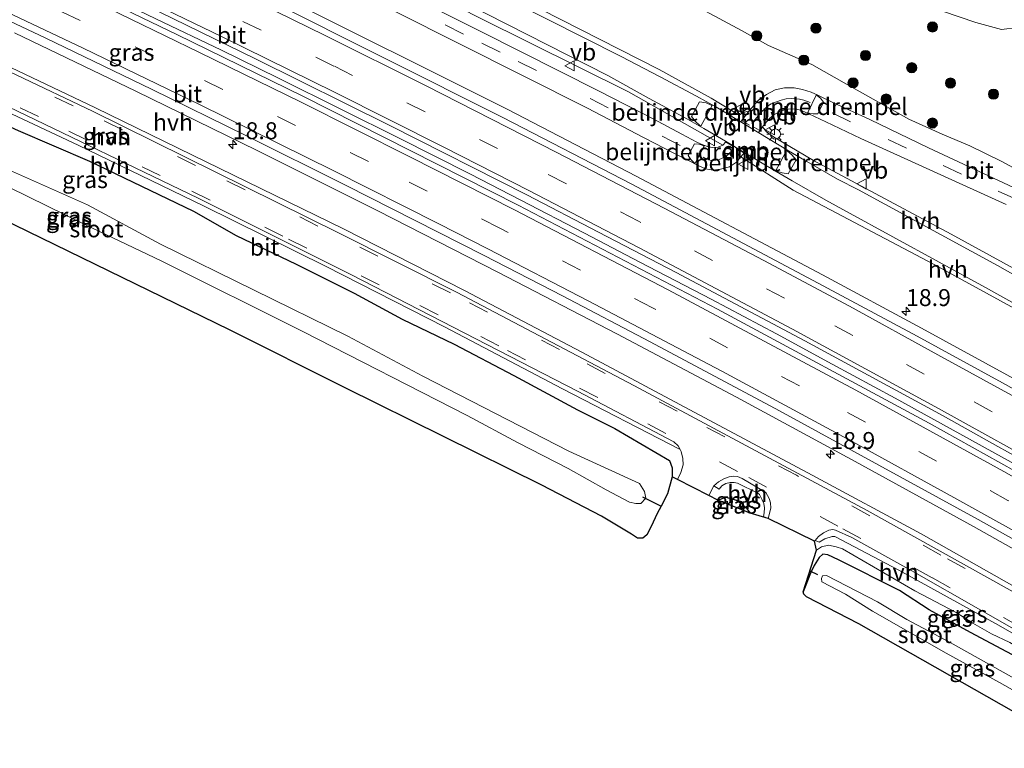
# Model space of a CAD drawing. Units: metres. Extents: x 40000 to 50010, y 368748 to 375000.
# Drawn here: x 42122 to 42268, y 369792 to 369900 of the extents above; entities that cross this region are included whole.
import ezdxf
from ezdxf.enums import TextEntityAlignment as Align

# ---------------------------------------------------------------- set-up
doc = ezdxf.new("R2010")
doc.units = ezdxf.units.M
doc.linetypes.add('VW-3-9_STREEP', pattern=[12, 3, -9])
doc.layers.get('0').update_dxf_attribs({"lineweight": 25})
for name, color, linetype, lineweight in [('B-ME-AM-KILOMETR-S-B1', 7, 'Continuous', 18), ('B-ME-BV-GELEIDECONSTRUCTIE-GELEIDERAIL-L-B1', 213, 'BV-GELEIDERAIL', 18), ('B-ME-GR-BOOM-S-B1', 93, 'Continuous', 18), ('B-ME-GR-STRUIKEN-GV-B6', 93, 'Continuous', 18), ('B-ME-GW-KRUINLIJN-L-B1', 93, 'Continuous', 18), ('B-ME-IE-GRASLAND-GV-B6', 93, 'Continuous', 18), ('B-ME-IE-MEUBILAIR_WEGMEUBILAIR-LICHTMAST-S-B1', 8, 'Continuous', 18), ('B-ME-OG-WATER-GV-B6', 153, 'Continuous', 18), ('B-ME-VH-DREMPEL-GV-B6', 8, 'Continuous', 18), ('B-ME-VH-VERH_SOORT-BITUMEN-GV-B6', 8, 'IE-TERREINAFSCHEIDING-NATUURLIJK-HOUTWAL', 18), ('B-ME-VH-VERH_SOORT-HALF_VERHARDING-GV-B6', 8, 'IE-TERREINAFSCHEIDING-NATUURLIJK-HOUTWAL', 18), ('B-ME-VW-MARKERING-39STREEP-015-L-B1', 255, 'VW-3-9_STREEP', 18), ('B-ME-VW-MARKERING-DRIEHOEK-L-B1', 7, 'VW-HAAIETAND70-R-B', 18), ('B-ME-VW-MARKERING-STREEP-015-L-B1', 7, 'Continuous', 18), ('B-ME-VW-MEUBILAIR_WEGMEUBILAIR-VERKEERSBORD-S-B1', 8, 'Continuous', 18)]:
    doc.layers.add(name, color=color, linetype=linetype, lineweight=lineweight)
for name, color, linetype in [('B-ME-GW-INSTEEKWATERGANG-L-B1', 10, 'Continuous'), ('B-ME-KG-KADASTRAAL-OPNAMEDTMGRENS-L-B1', 10, 'Continuous'), ('B-ME-KW-DUIKER-L-B1', 10, 'Continuous')]:
    doc.layers.add(name, color=color, linetype=linetype)
doc.styles.add('NLCS-ISO', font='NLCS-ISO.TTF')
doc.linetypes.add('BV-GELEIDERAIL', pattern='A,10,-3,[108,NLCS.SHX,S=1,R=0,X=0,Y=0],-3', length=16)
doc.linetypes.add('IE-TERREINAFSCHEIDING-NATUURLIJK-HOUTWAL', pattern='A,7,-1.5,[67,NLCS.SHX,S=0.75,R=45,X=0,Y=0],-1.5,7,-1.5,[70,NLCS.SHX,S=0.75,R=0,X=0,Y=0],-1.5', length=20)
doc.linetypes.add('VW-HAAIETAND70-R-B', pattern='A,0,-0.5,[153,NLCS.SHX,S=1,R=180,X=-0.375,Y=0],-0.5', length=1)

# ---------------------------------------------------------------- blocks, each defined once
blk = doc.blocks.new('hecto')
for p, q in [((0, 0.625), (-0.625, 0)), ((0, -0.625), (0, 0.625)), ((-0.625, 0), (0.625, 0)), ((0.625, 0), (0, -0.625))]:
    blk.add_line(p, q)
blk = doc.blocks.new('boom')
h = blk.add_hatch(color=256)
edge = h.paths.add_edge_path()
edge.add_arc((0, 0), 0.75, 0, 360)
blk.add_circle((0, 0), 0.75)
blk = doc.blocks.new('lantaarnpaal')
for p, q in [((-0.75, 0), (-1.25, 0)), ((-0.88, 0.88), (-0.53, 0.53)), ((0, 0.75), (0, 1.25)), ((0.53, 0.53), (0.88, 0.88)), ((0.75, 0), (1.25, 0)), ((-0.53, -0.53), (-0.88, -0.88)), ((0, -0.75), (0, -1.25)), ((0.53, -0.53), (0.88, -0.88))]:
    blk.add_line(p, q)
blk.add_circle((0, 0), 0.75)
blk = doc.blocks.new('verkeersbord')
for p, q in [((0, 0.75), (-0.75, -0.625)), ((0.75, -0.625), (0, 0.75)), ((-0.75, -0.625), (0.75, -0.625))]:
    blk.add_line(p, q)

msp = doc.modelspace()

# ---------------------------------------------------------------- linework, layer by layer
at = {"layer": 'B-ME-BV-GELEIDECONSTRUCTIE-GELEIDERAIL-L-B1'}
msp.add_polyline3d([(42297.2558, 369818.6709, 3.1458), (42290.18, 369822.73, 3.147), (42279.7, 369828.61, 3.152), (42269.32, 369834.47, 3.148), (42259.89, 369839.67, 3.143), (42251.74, 369844.16, 3.144), (42242.44, 369849.19, 3.149), (42234.22, 369853.65, 3.137), (42224.57, 369858.78, 3.135), (42214.06, 369864.23, 3.129), (42205.87, 369868.51, 3.119), (42196.39, 369873.43, 3.139), (42189.05, 369877.23, 3.163), (42178.39, 369882.59, 3.167), (42170.06, 369886.73, 3.162), (42160.58, 369891.46, 3.179), (42152.24, 369895.52, 3.159), (42142.58, 369900.18, 3.142), (42131.75, 369905.4, 3.168), (42120.89, 369910.56, 3.168)], dxfattribs=at)
at = {"layer": 'B-ME-GR-STRUIKEN-GV-B6'}
for points in [[(42253.693, 369903.06, 1.398), (42263.664, 369899.622, 1.38), (42267.472, 369898.566, 1.356), (42269.879, 369898.884, 1.302)], [(42271.413, 369876.978, 1.374), (42267.533, 369879.105, 1.365), (42262.797, 369881.391, 1.404), (42258.697, 369883.156, 1.383), (42253.804, 369885.343, 1.362), (42249.322, 369887.875, 1.329), (42244.592, 369890.496, 1.344), (42239.469, 369893.413, 1.38), (42233.071, 369896.207, 1.38), (42229.059, 369898.451, 1.365), (42223.758, 369901.292, 1.344)]]:
    msp.add_polyline3d(points, dxfattribs=at)
at = {"layer": 'B-ME-GW-INSTEEKWATERGANG-L-B1'}
msp.add_line((42225.5548, 369829.1289, 1.2172), (42226.757, 369829.5736, 1.35), dxfattribs=at)
for points in [[(42044.978, 369918.292, 1.445), (42046.159, 369918.612, 1.486), (42047.374, 369918.394, 1.484), (42051.082, 369916.862, 1.483), (42063.279, 369911.246, 1.485), (42070.349, 369908.377, 1.499), (42075.755, 369905.739, 1.441), (42090.427, 369899.089, 1.516), (42116.595, 369886.228, 1.339), (42122.231, 369883.675, 1.383), (42132.738, 369879.173, 1.431), (42148.131, 369871.786, 1.38), (42154.4, 369868.187, 1.489), (42163.299, 369863.949, 1.476), (42171.839, 369859.67, 1.456), (42178.94, 369855.841, 1.369), (42186.617, 369852.141, 1.47), (42195.461, 369847.497, 1.442), (42204.834, 369842.438, 1.46), (42210.372, 369839.683, 1.453), (42218.408, 369834.96, 1.513), (42218.828, 369833.868, 1.485), (42218.808, 369832.581, 1.336)], [(42226.757, 369829.5736, 1.35), (42228.329, 369829.097, 1.475), (42228.8813, 369828.7582, 1.4315), (42229.729, 369827.968, 1.397), (42230.367, 369827.191, 1.413)], [(42276.934, 369802.093, 0.932), (42271.3034, 369805.1083, 0.8604), (42262.8797, 369809.5651, 0.9606), (42256.7873, 369812.9509, 0.8616), (42252.402, 369815.764, 0.978), (42243.3893, 369820.2871, 0.8556), (42241.827, 369821.038, 0.745), (42241.06, 369821.12, 0.814), (42240.526, 369820.641, 0.856), (42239.799, 369819.465, 0.791), (42239.249, 369818.353, 0.677), (42238.487, 369816.334, 0.708), (42238.151, 369815.569, 0.793)]]:
    msp.add_polyline3d(points, dxfattribs=at)
at = {"layer": 'B-ME-GW-KRUINLIJN-L-B1'}
msp.add_polyline3d([(42281.478, 369800.915, 1.492), (42275.07, 369804.316, 1.432), (42268.718, 369808.118, 1.532), (42265.979, 369809.396, 1.504), (42263.211, 369810.937, 1.447), (42260.753, 369812.514, 1.447), (42254.686, 369815.75, 1.487), (42243.962, 369821.928, 1.508), (42243.055, 369822.235, 1.494), (42241.912, 369822.452, 1.452), (42240.8673, 369822.2481, 1.3529), (42240.16, 369821.716, 1.303)], dxfattribs=at)
at = {"layer": 'B-ME-IE-GRASLAND-GV-B6'}
for points in [[(42085.297, 369950.638, 1.7), (42127.846, 369930.921, 1.682), (42170.01, 369910.707, 1.662), (42190.467, 369900.278, 1.672), (42212.389, 369889.385, 1.633), (42226.299, 369881.528, 1.88), (42225.623, 369881.232, 1.888), (42224.805, 369881.187, 1.887), (42224.195, 369881.247, 1.894), (42223.342, 369881.583, 1.893), (42222.471, 369881.976, 1.891), (42220.275, 369883.116, 1.782), (42216.011, 369885.396, 1.772), (42207.93, 369889.55, 1.68), (42190.64, 369898.26, 1.683), (42161.35, 369912.94, 1.689), (42134.19, 369925.86, 1.6835), (42107.03, 369938.78, 1.678)], [(42110.9, 369933.54, 1.768), (42137.35, 369921.15, 1.782), (42168.39, 369906.05, 1.769), (42206.34, 369886.96, 1.778), (42214.578, 369882.634, 1.847), (42219.29, 369880.239, 1.863), (42221.152, 369879.313, 1.932), (42222.751, 369878.468, 1.952), (42223.746, 369878.006, 1.944), (42224.842, 369877.838, 1.94), (42225.978, 369877.947, 1.924), (42227.299, 369878.331, 1.898), (42228.34, 369879.014, 1.885), (42228.9607, 369879.7727, 1.7841), (42236.712, 369874.867, 1.792), (42257.524, 369863.877, 1.789), (42279.165, 369852.022, 1.797), (42300.075, 369840.24, 1.795), (42303.0425, 369838.4688, 1.7926)], [(42303.0425, 369838.4688, 1.7926), (42300.4394, 369829.5629, 2.1188), (42283.4417, 369839.1627, 2.1277), (42268.2786, 369847.5987, 2.1173), (42255.6492, 369854.5198, 2.1143), (42241.0408, 369862.3637, 2.1203), (42213.5098, 369876.9396, 2.1123), (42194.4502, 369886.8245, 2.0703), (42159.6384, 369904.2663, 2.0673), (42140.0524, 369913.724, 2.0783), (42118.1591, 369924.0903, 2.0843)], [(42106.3554, 369918.6004, 2.362), (42123.1854, 369910.7204, 2.373), (42139.0254, 369903.1904, 2.372), (42157.2954, 369894.2604, 2.378), (42177.1154, 369884.4204, 2.359), (42197.3554, 369874.1604, 2.382), (42207.94, 369868.69, 2.416), (42219.39, 369862.7, 2.335), (42238.4, 369852.62, 2.397), (42258.83, 369841.54, 2.442), (42266.91, 369837.03, 2.362), (42276.91, 369831.51, 2.414), (42297.5796, 369819.779, 2.4173)], [(42297.5796, 369819.779, 2.4173), (42297.0149, 369817.847, 2.3395), (42273.7083, 369831.052, 2.3369), (42256.7883, 369840.462, 2.3029), (42225.5283, 369857.322, 2.3039), (42196.0706, 369872.6806, 2.3359), (42164.2594, 369888.738, 2.3519), (42145.6606, 369897.8406, 2.3249), (42129.0506, 369905.8606, 2.3459), (42112.0106, 369913.9006, 2.3339)], [(42269.25, 369875.28, 1.329), (42256.7, 369881.11, 1.335), (42248.002, 369885.289, 1.414), (42242.644, 369887.776, 1.479), (42240.337, 369888.869, 1.562), (42239.335, 369889.313, 1.571), (42238.075, 369889.742, 1.573), (42236.837, 369889.993, 1.576), (42235.439, 369889.971, 1.589), (42234.042, 369889.676, 1.612), (42232.758, 369889.015, 1.642), (42231.573, 369888.137, 1.669), (42230.521, 369886.996, 1.698), (42230.202, 369886.5865, 1.6147), (42229.217, 369886.277, 1.614), (42228.701, 369885.949, 1.617), (42224.565, 369888.473, 1.592), (42216.879, 369892.659, 1.498), (42193.559, 369904.584, 1.504)], [(42269.879, 369898.884, 1.302), (42267.472, 369898.566, 1.356), (42263.664, 369899.622, 1.38), (42253.693, 369903.06, 1.398)], [(42223.758, 369901.292, 1.344), (42229.059, 369898.451, 1.365), (42233.071, 369896.207, 1.38), (42239.469, 369893.413, 1.38), (42244.592, 369890.496, 1.344), (42249.322, 369887.875, 1.329), (42253.804, 369885.343, 1.362), (42258.697, 369883.156, 1.383), (42262.797, 369881.391, 1.404), (42267.533, 369879.105, 1.365), (42271.413, 369876.978, 1.374)], [(42121.6688, 369898.074, 2.1768), (42139.6248, 369889.4678, 2.1789), (42157.5114, 369880.7181, 2.1847), (42175.3273, 369871.8256, 2.1803), (42193.0716, 369862.7909, 2.1572), (42210.7431, 369853.6146, 2.1322), (42228.3405, 369844.2971, 2.1407), (42245.8629, 369834.8392, 2.1444), (42263.309, 369825.2414, 2.1437), (42280.6779, 369815.5043, 2.1477), (42294.0909, 369807.8432, 2.1493)], [(42294.0909, 369807.8432, 2.1493), (42289.7671, 369804.7895, 1.8594), (42255.592, 369824.135, 1.846), (42239.522, 369832.812, 1.861), (42205.464, 369850.956, 1.832), (42188.134, 369860.077, 1.828), (42170.297, 369869.155, 1.812), (42133.665, 369887.037, 1.84), (42115.9, 369895.433, 1.844)], [(42113.122, 369889.904, 1.66), (42131.103, 369881.489, 1.667), (42149.592, 369872.551, 1.702), (42167.693, 369863.628, 1.668), (42185.195, 369854.693, 1.689), (42202.608, 369845.555, 1.675), (42220.015, 369836.5707, 1.6169), (42220.16, 369836.3, 1.614), (42220.42, 369835.27, 1.569), (42220.47, 369834.33, 1.507), (42220.12, 369833.19, 1.449), (42219.6197, 369832.1657, 1.3657), (42218.808, 369832.581, 1.336), (42218.828, 369833.868, 1.485), (42218.408, 369834.96, 1.513), (42210.372, 369839.683, 1.453), (42204.834, 369842.438, 1.46), (42195.461, 369847.497, 1.442), (42186.617, 369852.141, 1.47), (42178.94, 369855.841, 1.369), (42171.839, 369859.67, 1.456), (42163.299, 369863.949, 1.476), (42154.4, 369868.187, 1.489), (42148.131, 369871.786, 1.38), (42132.738, 369879.173, 1.431), (42122.231, 369883.675, 1.383)], [(42281.713, 369856.532, 1.675), (42260.051, 369868.383, 1.68), (42239.718, 369879.267, 1.677), (42233.812, 369882.726, 1.669), (42232.78, 369883.496, 1.667), (42232.1769, 369884.1955, 1.6584), (42232.331, 369884.412, 1.758), (42233.003, 369885.238, 1.731), (42233.746, 369885.953, 1.708), (42234.927, 369886.588, 1.682), (42235.976, 369886.823, 1.659), (42237.046, 369886.858, 1.646), (42237.943, 369886.615, 1.645), (42238.987, 369886.15, 1.635), (42241.497, 369884.948, 1.541), (42246.697, 369882.509, 1.474), (42268.1376, 369872.754, 1.3961)], [(42122.231, 369883.675, 1.383), (42132.738, 369879.173, 1.431), (42148.131, 369871.786, 1.38), (42154.4, 369868.187, 1.489), (42163.299, 369863.949, 1.476), (42171.839, 369859.67, 1.456), (42178.94, 369855.841, 1.369), (42186.617, 369852.141, 1.47), (42195.461, 369847.497, 1.442), (42204.834, 369842.438, 1.46), (42210.372, 369839.683, 1.453), (42218.408, 369834.96, 1.513), (42218.828, 369833.868, 1.485), (42218.808, 369832.581, 1.336)], [(42218.808, 369832.581, 1.336), (42218.13, 369830.065, 1.178), (42217.1743, 369828.222, 1.0259), (42216.622, 369827.157, 0.938), (42215.72, 369825.209, 0.815), (42215.09, 369824.004, 0.67), (42214.501, 369823.497, 0.607), (42213.714, 369823.495, 0.693), (42212.811, 369824.071, 0.623), (42208.409, 369826.758, 0.567), (42199.591, 369831.317, 0.677), (42170.509, 369845.698, 0.897), (42153.45, 369854.27, 0.952), (42125.65, 369867.8, 0.899), (42097.844, 369881.31, 0.881)], [(42213.459, 369828.643, -1.41), (42214.194, 369828.621, -1.41), (42214.951, 369829.418, -1.41), (42214.736, 369830.403, -1.41), (42214.021, 369831.553, -1.41), (42203.546, 369836.326, -1.41), (42181.999, 369847.425, -1.41), (42170.913, 369853.32, -1.41), (42143.223, 369866.879, -1.41), (42132.479, 369872.683, -1.41), (42120.078, 369878.231, -1.41)], [(42120.92, 369875.243, -1.41), (42132.093, 369869.801, -1.41), (42143.357, 369864.462, -1.41), (42164.247, 369853.994, -1.41), (42188.563, 369841.602, -1.41), (42196.06, 369837.575, -1.41), (42203.477, 369833.774, -1.41), (42209.086, 369830.637, -1.41), (42212.512, 369828.838, -1.41), (42213.459, 369828.643, -1.41)], [(42228.476, 369831.613, 1.661), (42231.475, 369830.141, 1.666), (42231.732, 369829.939, 1.68), (42231.94, 369829.546, 1.673), (42232.1379, 369829.178, 1.6466), (42232.3423, 369828.6098, 1.6093), (42232.4485, 369827.9639, 1.5693), (42232.4227, 369827.2468, 1.5252), (42232.3, 369826.701, 1.49), (42232.9797, 369826.4164, 1.4791), (42230.367, 369827.191, 1.413), (42229.729, 369827.968, 1.397), (42228.8813, 369828.7582, 1.4315), (42228.329, 369829.097, 1.475), (42226.757, 369829.5736, 1.35), (42225.5548, 369829.1289, 1.2172), (42224.2297, 369829.8069, 1.2681), (42224.9609, 369831.2292, 1.388), (42225.7794, 369830.7168, 1.438), (42226.164, 369831.216, 1.503), (42226.733, 369831.5693, 1.5611), (42227.378, 369831.745, 1.619), (42228.003, 369831.713, 1.684), (42228.476, 369831.613, 1.661)], [(42230.367, 369827.191, 1.413), (42225.5548, 369829.1289, 1.2172), (42226.757, 369829.5736, 1.35), (42228.329, 369829.097, 1.475), (42228.8813, 369828.7582, 1.4315), (42229.729, 369827.968, 1.397), (42230.367, 369827.191, 1.413)], [(42242.829, 369823.729, 1.669), (42252.288, 369818.764, 1.645), (42267.009, 369810.645, 1.65), (42284.151, 369800.823, 1.639), (42281.478, 369800.915, 1.492), (42275.07, 369804.316, 1.432), (42268.718, 369808.118, 1.532), (42265.979, 369809.396, 1.504), (42263.211, 369810.937, 1.447), (42260.753, 369812.514, 1.447), (42254.686, 369815.75, 1.487), (42243.962, 369821.928, 1.508), (42243.055, 369822.235, 1.494), (42241.912, 369822.452, 1.452), (42240.8673, 369822.2481, 1.3529), (42240.16, 369821.716, 1.303), (42239.86, 369823.08, 1.448), (42239.9482, 369823.1815, 1.5151), (42240.5195, 369822.92, 1.502), (42241.3892, 369823.4089, 1.5617), (42242.435, 369823.744, 1.651), (42242.829, 369823.729, 1.669)], [(42271.3034, 369805.1083, 0.8604), (42262.8797, 369809.5651, 0.9606), (42256.7873, 369812.9509, 0.8616), (42252.402, 369815.764, 0.978), (42243.3893, 369820.2871, 0.8556), (42241.827, 369821.038, 0.745), (42241.06, 369821.12, 0.814), (42240.526, 369820.641, 0.856), (42239.799, 369819.465, 0.791), (42239.249, 369818.353, 0.677), (42238.487, 369816.334, 0.708), (42238.151, 369815.569, 0.793), (42240.16, 369821.716, 1.303), (42240.8673, 369822.2481, 1.3529), (42241.912, 369822.452, 1.452), (42243.055, 369822.235, 1.494), (42243.962, 369821.928, 1.508), (42254.686, 369815.75, 1.487), (42260.753, 369812.514, 1.447), (42263.211, 369810.937, 1.447), (42265.979, 369809.396, 1.504), (42268.718, 369808.118, 1.532)], [(42278.75, 369792.49, 0.864), (42246.4061, 369810.8383, 0.7924), (42238.6706, 369814.8383, 0.8433), (42238.281, 369815.229, 0.805), (42238.151, 369815.569, 0.793), (42238.487, 369816.334, 0.708), (42239.249, 369818.353, 0.677), (42239.799, 369819.465, 0.791), (42240.526, 369820.641, 0.856), (42241.06, 369821.12, 0.814), (42241.827, 369821.038, 0.745), (42243.3893, 369820.2871, 0.8556), (42252.402, 369815.764, 0.978), (42256.7873, 369812.9509, 0.8616), (42262.8797, 369809.5651, 0.9606), (42271.3034, 369805.1083, 0.8604)], [(42279.239, 369797.285, -0.355), (42259.888, 369808.109, -0.355), (42253.474, 369811.513, -0.355), (42249.1616, 369814.0957, -0.355), (42241.6195, 369817.9914, -0.355), (42241.0444, 369817.9229, -0.355), (42240.8664, 369817.5667, -0.355), (42240.908, 369817.06, -0.355), (42244.434, 369815.237, -0.355), (42248.422, 369812.718, -0.355), (42259.306, 369806.512, -0.355), (42267.184, 369802.221, -0.355), (42281.047, 369794.362, -0.355)]]:
    msp.add_polyline3d(points, dxfattribs=at)
at = {"layer": 'B-ME-KG-KADASTRAAL-OPNAMEDTMGRENS-L-B1'}
msp.add_polyline3d([(42278.75, 369792.49, 0.864), (42246.4061, 369810.8383, 0.7924), (42238.6706, 369814.8383, 0.8433), (42238.281, 369815.229, 0.805), (42238.151, 369815.569, 0.793), (42240.16, 369821.716, 1.303), (42239.86, 369823.08, 1.448), (42232.9797, 369826.4164, 1.4791), (42230.367, 369827.191, 1.413), (42225.5548, 369829.1289, 1.2172), (42224.2297, 369829.8069, 1.2681), (42219.6197, 369832.1657, 1.3657), (42218.808, 369832.581, 1.336), (42218.13, 369830.065, 1.178), (42217.1743, 369828.222, 1.0259), (42216.622, 369827.157, 0.938), (42215.72, 369825.209, 0.815), (42215.09, 369824.004, 0.67), (42214.501, 369823.497, 0.607), (42213.714, 369823.495, 0.693), (42212.811, 369824.071, 0.623), (42208.409, 369826.758, 0.567), (42199.591, 369831.317, 0.677), (42170.509, 369845.698, 0.897), (42153.45, 369854.27, 0.952), (42125.65, 369867.8, 0.899), (42097.844, 369881.31, 0.881)], dxfattribs=at)
msp.add_polyline3d([(42278.75, 369792.49, 0.864), (42246.4061, 369810.8383, 0.7924), (42238.6706, 369814.8383, 0.8433), (42238.281, 369815.229, 0.805), (42238.151, 369815.569, 0.793), (42240.16, 369821.716, 1.303), (42239.86, 369823.08, 1.448), (42232.9797, 369826.4164, 1.4791), (42230.367, 369827.191, 1.413), (42225.5548, 369829.1289, 1.2172), (42224.2297, 369829.8069, 1.2681), (42219.6197, 369832.1657, 1.3657), (42218.808, 369832.581, 1.336), (42218.13, 369830.065, 1.178), (42217.1743, 369828.222, 1.0259), (42216.622, 369827.157, 0.938), (42215.72, 369825.209, 0.815), (42215.09, 369824.004, 0.67), (42214.501, 369823.497, 0.607), (42213.714, 369823.495, 0.693), (42212.811, 369824.071, 0.623), (42208.409, 369826.758, 0.567), (42199.591, 369831.317, 0.677), (42170.509, 369845.698, 0.897), (42153.45, 369854.27, 0.952), (42125.65, 369867.8, 0.899), (42097.844, 369881.31, 0.881)], dxfattribs=at)
at = {"layer": 'B-ME-KW-DUIKER-L-B1'}
for p, q in [((42214.4454, 369829.6286, -0.5886), (42217.1743, 369828.222, -0.5602)), ((42239.1738, 369818.6985, 0.3827), (42240.283, 369818.1389, 0.3944))]:
    msp.add_line(p, q, dxfattribs=at)
at = {"layer": 'B-ME-OG-WATER-GV-B6'}
for points in [[(42120.078, 369878.231, -1.41), (42132.479, 369872.683, -1.41), (42143.223, 369866.879, -1.41), (42170.913, 369853.32, -1.41), (42181.999, 369847.425, -1.41), (42203.546, 369836.326, -1.41), (42214.021, 369831.553, -1.41), (42214.736, 369830.403, -1.41), (42214.951, 369829.418, -1.41)], [(42214.951, 369829.418, -1.41), (42214.194, 369828.621, -1.41), (42213.459, 369828.643, -1.41), (42212.512, 369828.838, -1.41), (42209.086, 369830.637, -1.41), (42203.477, 369833.774, -1.41), (42196.06, 369837.575, -1.41), (42188.563, 369841.602, -1.41), (42164.247, 369853.994, -1.41), (42143.357, 369864.462, -1.41), (42132.093, 369869.801, -1.41), (42120.92, 369875.243, -1.41)], [(42279.239, 369797.285, -0.355), (42281.047, 369794.362, -0.355), (42267.184, 369802.221, -0.355), (42259.306, 369806.512, -0.355), (42248.422, 369812.718, -0.355), (42244.434, 369815.237, -0.355), (42240.908, 369817.06, -0.355), (42240.8664, 369817.5667, -0.355), (42241.0444, 369817.9229, -0.355), (42241.6195, 369817.9914, -0.355), (42249.1616, 369814.0957, -0.355), (42253.474, 369811.513, -0.355), (42259.888, 369808.109, -0.355), (42279.239, 369797.285, -0.355)]]:
    msp.add_polyline3d(points, dxfattribs=at)
at = {"layer": 'B-ME-VH-DREMPEL-GV-B6'}
for points in [[(42224.75, 369887.35, 1.615), (42223.06, 369884.33, 1.674), (42222.89, 369884.43, 1.687), (42222.28, 369885.0199, 1.6735), (42221.6701, 369885.7401, 1.6623), (42222.8801, 369887.9302, 1.6179), (42223.8501, 369887.7502, 1.6168), (42224.58, 369887.44, 1.61), (42224.75, 369887.35, 1.615)], [(42240.3246, 369886.1347, 1.484), (42239.6367, 369886.113, 1.5064), (42239.0312, 369886.2393, 1.5144), (42238.8746, 369886.3147, 1.517), (42240.0792, 369888.8805, 1.4616), (42240.2942, 369888.7786, 1.44), (42240.7288, 369888.4305, 1.4442), (42241.1746, 369887.8747, 1.447), (42240.3246, 369886.1347, 1.484)], [(42223.571, 369881.3853, 1.784), (42222.2209, 369878.8612, 1.853), (42222.0209, 369878.9612, 1.8582), (42221.601, 369879.4214, 1.8534), (42221.201, 369880.0014, 1.8449), (42222.1009, 369881.6913, 1.7991), (42222.771, 369881.6513, 1.7872), (42223.3054, 369881.49, 1.78), (42223.571, 369881.3853, 1.784)], [(42237.1409, 369879.3475, 1.6442), (42235.9797, 369877.275, 1.733), (42235.0797, 369877.435, 1.755), (42234.2997, 369877.675, 1.758), (42234.1397, 369877.775, 1.769), (42234.75, 369878.87, 1.716), (42235.7, 369880.74, 1.646), (42235.87, 369880.65, 1.63), (42236.5, 369880.08, 1.648), (42237.1409, 369879.3475, 1.6442)]]:
    msp.add_polyline3d(points, dxfattribs=at)
at = {"layer": 'B-ME-VH-VERH_SOORT-BITUMEN-GV-B6'}
for points in [[(42107.03, 369938.78, 1.678), (42134.19, 369925.86, 1.6835), (42161.35, 369912.94, 1.689), (42190.64, 369898.26, 1.683), (42207.93, 369889.55, 1.68), (42216.011, 369885.396, 1.772), (42220.275, 369883.116, 1.782), (42222.471, 369881.976, 1.891), (42223.342, 369881.583, 1.893), (42224.195, 369881.247, 1.894), (42224.805, 369881.187, 1.887), (42225.623, 369881.232, 1.888), (42226.299, 369881.528, 1.88)], [(42303.2746, 369839.2628, 1.7514), (42265.09, 369860.52, 1.754), (42244.57, 369871.7, 1.718), (42241.507, 369873.372, 1.775), (42236.543, 369876.246, 1.783), (42234.209, 369877.617, 1.842), (42229.548, 369880.405, 1.849), (42226.704, 369882.1, 1.848), (42223.5, 369883.978, 1.799), (42221.073, 369885.355, 1.732), (42215.434, 369888.416, 1.652), (42209.3, 369891.8, 1.545), (42182.47, 369905.46, 1.582), (42139.01, 369926.48, 1.577), (42117.5, 369936.58, 1.625)], [(42226.299, 369881.528, 1.88), (42226.757, 369882.007, 1.853), (42226.704, 369882.1, 1.848), (42229.548, 369880.405, 1.849), (42229.46, 369880.383, 1.846), (42228.9607, 369879.7727, 1.7841), (42228.34, 369879.014, 1.885), (42227.299, 369878.331, 1.898), (42225.978, 369877.947, 1.924), (42224.842, 369877.838, 1.94), (42223.746, 369878.006, 1.944), (42222.751, 369878.468, 1.952), (42221.152, 369879.313, 1.932), (42219.29, 369880.239, 1.863), (42214.578, 369882.634, 1.847), (42206.34, 369886.96, 1.778), (42168.39, 369906.05, 1.769), (42137.35, 369921.15, 1.782), (42110.9, 369933.54, 1.768)], [(42117.5831, 369922.8583, 2.0843), (42139.4657, 369912.497, 2.0783), (42159.0381, 369903.0459, 2.0673), (42193.8325, 369885.6128, 2.0703), (42212.8786, 369875.7349, 2.1123), (42240.401, 369861.1637, 2.1203), (42255.0007, 369853.3244, 2.1143), (42267.6212, 369846.4081, 2.1173), (42282.7767, 369837.9764, 2.1277), (42300.0475, 369828.2223, 2.1188)], [(42300.0475, 369828.2223, 2.1188), (42297.5796, 369819.779, 2.4173), (42276.91, 369831.51, 2.414), (42266.91, 369837.03, 2.362), (42258.83, 369841.54, 2.442), (42238.4, 369852.62, 2.397), (42219.39, 369862.7, 2.335), (42207.94, 369868.69, 2.416), (42197.3554, 369874.1604, 2.382), (42177.1154, 369884.4204, 2.359), (42157.2954, 369894.2604, 2.378), (42139.0254, 369903.1904, 2.372), (42123.1854, 369910.7204, 2.373), (42106.3554, 369918.6004, 2.362)], [(42112.0106, 369913.9006, 2.3339), (42129.0506, 369905.8606, 2.3459), (42145.6606, 369897.8406, 2.3249), (42164.2594, 369888.738, 2.3519), (42196.0706, 369872.6806, 2.3359), (42225.5283, 369857.322, 2.3039), (42256.7883, 369840.462, 2.3029), (42273.7083, 369831.052, 2.3369), (42297.0149, 369817.847, 2.3395)], [(42172.92, 369914, 1.452), (42211.27, 369894.61, 1.514), (42217.07, 369891.607, 1.577), (42222.419, 369888.753, 1.624), (42225.259, 369887.161, 1.711), (42228.883, 369884.987, 1.746), (42231.639, 369883.312, 1.788), (42236.03, 369880.666, 1.756), (42238.366, 369879.304, 1.689), (42243.266, 369876.482, 1.685), (42246.3449, 369874.9121, 1.607), (42266.8529, 369863.7387, 1.632), (42304.2633, 369842.6454, 1.654)], [(42297.0149, 369817.847, 2.3395), (42294.4483, 369809.0658, 2.1026), (42278.5951, 369818.1125, 2.0872), (42264.0351, 369826.2825, 2.0802), (42234.6751, 369842.3025, 2.0762), (42215.5651, 369852.5025, 2.0382), (42202.6251, 369859.2925, 2.0482), (42191.0455, 369865.2518, 2.0882), (42170.6955, 369875.5618, 2.1212), (42155.8755, 369882.9518, 2.1092), (42142.0155, 369889.7518, 2.0962), (42126.1955, 369897.3518, 2.0962), (42112.1555, 369903.9918, 2.0802)], [(42110.81, 369897.15, 1.753), (42133.18, 369886.52, 1.764), (42169.53, 369868.56, 1.766), (42186.95, 369859.8, 1.764), (42213.27, 369845.99, 1.762), (42247.65, 369827.6, 1.786), (42268.75, 369815.82, 1.794), (42289.0828, 369804.3061, 1.7946)], [(42268.1376, 369872.754, 1.3961), (42246.697, 369882.509, 1.474), (42241.497, 369884.948, 1.541), (42238.987, 369886.15, 1.635), (42237.943, 369886.615, 1.645), (42237.046, 369886.858, 1.646), (42235.976, 369886.823, 1.659), (42234.927, 369886.588, 1.682), (42233.746, 369885.953, 1.708), (42233.003, 369885.238, 1.731), (42232.331, 369884.412, 1.758), (42232.1769, 369884.1955, 1.6584), (42231.619, 369883.412, 1.787), (42231.639, 369883.312, 1.788), (42228.883, 369884.987, 1.746), (42229.012, 369885.059, 1.739), (42230.202, 369886.5865, 1.6147), (42230.521, 369886.996, 1.698), (42231.573, 369888.137, 1.669), (42232.758, 369889.015, 1.642), (42234.042, 369889.676, 1.612), (42235.439, 369889.971, 1.589), (42236.837, 369889.993, 1.576), (42238.075, 369889.742, 1.573), (42239.335, 369889.313, 1.571), (42240.337, 369888.869, 1.562), (42242.644, 369887.776, 1.479), (42248.002, 369885.289, 1.414), (42256.7, 369881.11, 1.335), (42269.25, 369875.28, 1.329)], [(42284.7898, 369801.2742, 1.6592), (42254.24, 369818.67, 1.634), (42245.34, 369823.62, 1.632), (42242.96, 369824.71, 1.619), (42242.53, 369824.78, 1.606), (42241.94, 369824.68, 1.587), (42241.17, 369824.29, 1.533), (42240.46, 369823.77, 1.492), (42239.9482, 369823.1815, 1.5151), (42239.86, 369823.08, 1.448), (42232.9797, 369826.4164, 1.4791), (42233.39, 369827.95, 1.569), (42233.37, 369828.7, 1.605), (42233.17, 369829.35, 1.635), (42232.65, 369830.24, 1.646), (42229.16, 369832.33, 1.625), (42228.49, 369832.61, 1.624), (42227.95, 369832.67, 1.629), (42227.26, 369832.56, 1.613), (42226.54, 369832.29, 1.543), (42225.66, 369831.82, 1.455), (42224.9609, 369831.2292, 1.388), (42224.2297, 369829.8069, 1.2681), (42219.6197, 369832.1657, 1.3657), (42220.12, 369833.19, 1.449), (42220.47, 369834.33, 1.507), (42220.42, 369835.27, 1.569), (42220.16, 369836.3, 1.614), (42220.015, 369836.5707, 1.6169), (42219.71, 369837.14, 1.623), (42219.06, 369837.71, 1.643), (42204.82, 369845.22, 1.638), (42171.48, 369862.38, 1.645), (42148.83, 369873.67, 1.657), (42120.81, 369887.17, 1.625)]]:
    msp.add_polyline3d(points, dxfattribs=at)
at = {"layer": 'B-ME-VH-VERH_SOORT-HALF_VERHARDING-GV-B6'}
for points in [[(42226.704, 369882.1, 1.848), (42226.757, 369882.007, 1.853), (42226.299, 369881.528, 1.88), (42212.389, 369889.385, 1.633), (42190.467, 369900.278, 1.672), (42170.01, 369910.707, 1.662), (42127.846, 369930.921, 1.682), (42085.297, 369950.638, 1.7)], [(42230.202, 369886.5865, 1.6147), (42229.012, 369885.059, 1.739), (42228.883, 369884.987, 1.746), (42225.259, 369887.161, 1.711), (42222.419, 369888.753, 1.624), (42217.07, 369891.607, 1.577), (42211.27, 369894.61, 1.514), (42172.92, 369914, 1.452), (42152.71, 369923.81, 1.498), (42129.04, 369935.11, 1.502), (42125.51, 369937.18, 1.498), (42124.6852, 369937.8044, 1.4975), (42151.679, 369925.109, 1.533), (42172.314, 369915.119, 1.505), (42193.559, 369904.584, 1.504), (42216.879, 369892.659, 1.498), (42224.565, 369888.473, 1.592), (42228.701, 369885.949, 1.617), (42229.217, 369886.277, 1.614), (42230.202, 369886.5865, 1.6147)], [(42117.5, 369936.58, 1.625), (42139.01, 369926.48, 1.577), (42182.47, 369905.46, 1.582), (42209.3, 369891.8, 1.545), (42215.434, 369888.416, 1.652), (42221.073, 369885.355, 1.732), (42223.5, 369883.978, 1.799), (42226.704, 369882.1, 1.848)], [(42118.1591, 369924.0903, 2.0843), (42140.0524, 369913.724, 2.0783), (42159.6384, 369904.2663, 2.0673), (42194.4502, 369886.8245, 2.0703), (42213.5098, 369876.9396, 2.1123), (42241.0408, 369862.3637, 2.1203), (42255.6492, 369854.5198, 2.1143), (42268.2786, 369847.5987, 2.1173), (42283.4417, 369839.1627, 2.1277), (42300.4394, 369829.5629, 2.1188)], [(42300.4394, 369829.5629, 2.1188), (42300.0475, 369828.2223, 2.1188), (42282.7767, 369837.9764, 2.1277), (42267.6212, 369846.4081, 2.1173), (42255.0007, 369853.3244, 2.1143), (42240.401, 369861.1637, 2.1203), (42212.8786, 369875.7349, 2.1123), (42193.8325, 369885.6128, 2.0703), (42159.0381, 369903.0459, 2.0673), (42139.4657, 369912.497, 2.0783), (42117.5831, 369922.8583, 2.0843)], [(42220.015, 369836.5707, 1.6169), (42202.608, 369845.555, 1.675), (42185.195, 369854.693, 1.689), (42167.693, 369863.628, 1.668), (42149.592, 369872.551, 1.702), (42131.103, 369881.489, 1.667), (42113.122, 369889.904, 1.66), (42095.672, 369898.247, 1.685), (42059.179, 369914.892, 1.709), (42046.666, 369920.084, 1.658), (42045.3806, 369920.6909, 1.6136), (42046.01, 369920.94, 1.632), (42046.75, 369921.04, 1.649), (42073.5, 369909.14, 1.654), (42099.18, 369897.44, 1.669), (42120.81, 369887.17, 1.625), (42148.83, 369873.67, 1.657), (42171.48, 369862.38, 1.645), (42204.82, 369845.22, 1.638), (42219.06, 369837.71, 1.643), (42219.71, 369837.14, 1.623), (42220.015, 369836.5707, 1.6169)], [(42112.1555, 369903.9918, 2.0802), (42126.1955, 369897.3518, 2.0962), (42142.0155, 369889.7518, 2.0962), (42155.8755, 369882.9518, 2.1092), (42170.6955, 369875.5618, 2.1212), (42191.0455, 369865.2518, 2.0882), (42202.6251, 369859.2925, 2.0482), (42215.5651, 369852.5025, 2.0382), (42234.6751, 369842.3025, 2.0762), (42264.0351, 369826.2825, 2.0802), (42278.5951, 369818.1125, 2.0872), (42294.4483, 369809.0658, 2.1026)], [(42294.4483, 369809.0658, 2.1026), (42294.0909, 369807.8432, 2.1493), (42280.6779, 369815.5043, 2.1477), (42263.309, 369825.2414, 2.1437), (42245.8629, 369834.8392, 2.1444), (42228.3405, 369844.2971, 2.1407), (42210.7431, 369853.6146, 2.1322), (42193.0716, 369862.7909, 2.1572), (42175.3273, 369871.8256, 2.1803), (42157.5114, 369880.7181, 2.1847), (42139.6248, 369889.4678, 2.1789), (42121.6688, 369898.074, 2.1768)], [(42289.7671, 369804.7895, 1.8594), (42289.0828, 369804.3061, 1.7946), (42268.75, 369815.82, 1.794), (42247.65, 369827.6, 1.786), (42213.27, 369845.99, 1.762), (42186.95, 369859.8, 1.764), (42169.53, 369868.56, 1.766), (42133.18, 369886.52, 1.764), (42110.81, 369897.15, 1.753)], [(42115.9, 369895.433, 1.844), (42133.665, 369887.037, 1.84), (42170.297, 369869.155, 1.812), (42188.134, 369860.077, 1.828), (42205.464, 369850.956, 1.832), (42239.522, 369832.812, 1.861), (42255.592, 369824.135, 1.846), (42289.7671, 369804.7895, 1.8594)], [(42304.4903, 369843.4223, 1.7018), (42304.2633, 369842.6454, 1.654), (42266.8529, 369863.7387, 1.632), (42246.3449, 369874.9121, 1.607), (42243.266, 369876.482, 1.685), (42238.366, 369879.304, 1.689), (42236.03, 369880.666, 1.756), (42231.639, 369883.312, 1.788), (42231.619, 369883.412, 1.787), (42232.1769, 369884.1955, 1.6584), (42232.78, 369883.496, 1.667), (42233.812, 369882.726, 1.669), (42239.718, 369879.267, 1.677), (42260.051, 369868.383, 1.68), (42281.713, 369856.532, 1.675), (42304.4903, 369843.4223, 1.7018)], [(42303.2746, 369839.2628, 1.7514), (42303.0425, 369838.4688, 1.7926), (42300.075, 369840.24, 1.795), (42279.165, 369852.022, 1.797), (42257.524, 369863.877, 1.789), (42236.712, 369874.867, 1.792), (42228.9607, 369879.7727, 1.7841), (42229.46, 369880.383, 1.846), (42229.548, 369880.405, 1.849), (42234.209, 369877.617, 1.842), (42236.543, 369876.246, 1.783), (42241.507, 369873.372, 1.775), (42244.57, 369871.7, 1.718), (42265.09, 369860.52, 1.754), (42303.2746, 369839.2628, 1.7514)], [(42232.9797, 369826.4164, 1.4791), (42232.3, 369826.701, 1.49), (42232.4227, 369827.2468, 1.5252), (42232.4485, 369827.9639, 1.5693), (42232.3423, 369828.6098, 1.6093), (42232.1379, 369829.178, 1.6466), (42231.94, 369829.546, 1.673), (42231.732, 369829.939, 1.68), (42231.475, 369830.141, 1.666), (42228.476, 369831.613, 1.661), (42228.003, 369831.713, 1.684), (42227.378, 369831.745, 1.619), (42226.733, 369831.5693, 1.5611), (42226.164, 369831.216, 1.503), (42225.7794, 369830.7168, 1.438), (42224.9609, 369831.2292, 1.388), (42225.66, 369831.82, 1.455), (42226.54, 369832.29, 1.543), (42227.26, 369832.56, 1.613), (42227.95, 369832.67, 1.629), (42228.49, 369832.61, 1.624), (42229.16, 369832.33, 1.625), (42232.65, 369830.24, 1.646), (42233.17, 369829.35, 1.635), (42233.37, 369828.7, 1.605), (42233.39, 369827.95, 1.569), (42232.9797, 369826.4164, 1.4791)], [(42284.7898, 369801.2742, 1.6592), (42284.151, 369800.823, 1.639), (42267.009, 369810.645, 1.65), (42252.288, 369818.764, 1.645), (42242.829, 369823.729, 1.669), (42242.435, 369823.744, 1.651), (42241.3892, 369823.4089, 1.5617), (42240.5195, 369822.92, 1.502), (42239.9482, 369823.1815, 1.5151), (42240.46, 369823.77, 1.492), (42241.17, 369824.29, 1.533), (42241.94, 369824.68, 1.587), (42242.53, 369824.78, 1.606), (42242.96, 369824.71, 1.619), (42245.34, 369823.62, 1.632), (42254.24, 369818.67, 1.634), (42284.7898, 369801.2742, 1.6592)]]:
    msp.add_polyline3d(points, dxfattribs=at)
at = {"layer": 'B-ME-VW-MARKERING-39STREEP-015-L-B1'}
for p, q in [((42231.68, 369883.73, 1.67), (42230.64, 369884.3, 1.66)), ((42226.8131, 369881.921, 1.74), (42227.81, 369881.31, 1.74))]:
    msp.add_line(p, q, dxfattribs=at)
for points in [[(42220.02, 369881.48, 1.79), (42198.76, 369892.52, 1.739), (42193.4, 369895.23, 1.732), (42187.99, 369897.9, 1.738), (42174.68, 369904.63, 1.735), (42158.88, 369912.41, 1.745), (42142.5, 369920.31, 1.734), (42128.87, 369926.81, 1.733), (42112.65, 369934.41, 1.732), (42096.18, 369941.96, 1.738), (42082.84, 369947.97, 1.742), (42069.03, 369954.02, 1.746), (42055.1, 369960.14, 1.757), (42046.76, 369963.69, 1.756), (42038.9, 369967.1, 1.754), (42024.98, 369972.9, 1.756), (42005.53, 369981.01, 1.738), (41988.89, 369987.68, 1.758), (41985.616, 369988.9761, 1.7554)], [(42298.7671, 369823.8416, 2.3125), (42287.06, 369830.52, 2.317), (42256.06, 369847.71, 2.304), (42235.41, 369858.91, 2.289), (42213.86, 369870.29, 2.292), (42193.04, 369881.02, 2.274), (42168.87, 369893.19, 2.277), (42149.57, 369902.64, 2.273), (42128.07, 369913.02, 2.277), (42106.47, 369923.12, 2.264), (42084.74, 369933.03, 2.275), (42063.05, 369942.66, 2.299), (42041.65, 369951.99, 2.296), (42019.08, 369961.52, 2.283), (41997.04, 369970.59, 2.283), (41982.0557, 369976.6082, 2.283)], [(42295.7724, 369813.596, 2.2772), (42289.47, 369817.26, 2.275), (42268.41, 369829.08, 2.278), (42237.61, 369845.97, 2.283), (42215.9, 369857.51, 2.277), (42193.35, 369869.28, 2.283), (42173.96, 369879.1, 2.293), (42142.23, 369894.76, 2.288), (42109.51, 369910.23, 2.293), (42087.71, 369920.25, 2.305), (42055.57, 369934.61, 2.329), (42037.42, 369942.5, 2.307), (42022, 369949.07, 2.304), (41999.12, 369958.51, 2.315), (41979.1616, 369966.5545, 2.3074)], [(42288.6906, 369804.0291, 1.7927), (42283.05, 369807.27, 1.796), (42258.52, 369821.02, 1.775), (42237.19, 369832.78, 1.782), (42219.54, 369842.23, 1.776), (42202.2, 369851.37, 1.758), (42186.06, 369859.71, 1.775), (42166.5, 369869.58, 1.772), (42148.44, 369878.53, 1.762), (42130.35, 369887.32, 1.765), (42115.91, 369894.22, 1.752), (42097.84, 369902.65, 1.784), (42079.69, 369910.98, 1.788), (42064.96, 369917.62, 1.788), (42046.48, 369925.73, 1.786), (42032.98, 369931.6, 1.786), (42028.45, 369933.49, 1.789), (42010.48, 369941.06, 1.785), (41988, 369950.3, 1.794), (41975.8803, 369955.1557, 1.7934)], [(42285.4551, 369801.7441, 1.6838), (42284.43, 369802.34, 1.684), (42270.36, 369810.31, 1.699), (42257.21, 369817.67, 1.673), (42243.3, 369825.29, 1.667), (42228.48, 369833.35, 1.664), (42207.82, 369844.27, 1.668), (42193.21, 369851.89, 1.678), (42184.24, 369856.49, 1.682), (42175.57, 369860.9, 1.682), (42161.34, 369868.06, 1.689), (42143.22, 369877.03, 1.678), (42125.21, 369885.73, 1.673), (42107.19, 369894.29, 1.676), (42088.94, 369902.75, 1.686), (42070.85, 369910.95, 1.673), (42048.96, 369920.66, 1.679), (42037.86, 369925.51, 1.672), (42031.33, 369928.3, 1.683), (42023.17, 369931.78, 1.695), (42005.29, 369939.28, 1.689), (41986.67, 369946.95, 1.683), (41974.8723, 369951.6542, 1.6904)], [(42312.1955, 369869.7838, 1.34), (42310.32, 369869.1, 1.342), (42307.41, 369868.17, 1.366), (42304.66, 369867.52, 1.363), (42301.77, 369867.01, 1.379), (42298.71, 369866.68, 1.377), (42295.54, 369866.49, 1.373), (42292.55, 369866.62, 1.369), (42289.59, 369866.85, 1.379), (42286.61, 369867.29, 1.366), (42283.71, 369867.95, 1.368), (42280.64, 369868.83, 1.368), (42275.24, 369871.09, 1.364), (42269.72, 369873.48, 1.334), (42261.57, 369877.25, 1.377), (42253.45, 369881.06, 1.366), (42245.16, 369884.98, 1.394), (42242.12, 369886.43, 1.44)]]:
    msp.add_polyline3d(points, dxfattribs=at)
at = {"layer": 'B-ME-VW-MARKERING-DRIEHOEK-L-B1'}
for p, q in [((42229.11, 369885.1, 1.64), (42230.25, 369884.45, 1.66)), ((42229.43, 369880.4, 1.75), (42228.2, 369881.15, 1.74))]:
    msp.add_line(p, q, dxfattribs=at)
at = {"layer": 'B-ME-VW-MARKERING-STREEP-015-L-B1'}
for points in [[(42297.7693, 369820.4279, 2.4047), (42294.13, 369822.51, 2.407), (42275.95, 369832.82, 2.394), (42258.17, 369842.66, 2.415), (42236.62, 369854.37, 2.383), (42213.93, 369866.38, 2.394), (42197.64, 369874.82, 2.382), (42185.2, 369881.18, 2.374), (42168.96, 369889.32, 2.367), (42152.28, 369897.55, 2.365), (42135.83, 369905.52, 2.378), (42118.93, 369913.51, 2.359), (42098.81, 369922.89, 2.368), (42080.14, 369931.35, 2.373), (42055.44, 369942.26, 2.388), (42040.34, 369948.78, 2.372), (42019.24, 369957.78, 2.373), (41994.33, 369967.96, 2.372), (41981.0925, 369973.2622, 2.3811)], [(41980.1137, 369969.8619, 2.4039), (42006.52, 369959.21, 2.394), (42023.81, 369952.03, 2.384), (42038.93, 369945.58, 2.383), (42051.66, 369940.05, 2.388), (42065.24, 369934.12, 2.394), (42083.73, 369925.86, 2.383), (42102.4, 369917.33, 2.397), (42117.87, 369910.13, 2.372), (42133.78, 369902.58, 2.362), (42149.02, 369895.17, 2.368), (42164.02, 369887.85, 2.374), (42180.07, 369879.79, 2.385), (42195.52, 369871.96, 2.379), (42218.22, 369860.17, 2.357), (42245.97, 369845.34, 2.369), (42267.81, 369833.36, 2.374), (42290.26, 369820.67, 2.375), (42296.7461, 369816.9274, 2.376)], [(42294.7613, 369810.1369, 2.1966), (42287.36, 369814.36, 2.183), (42273.81, 369822.07, 2.189), (42260.42, 369829.5, 2.178), (42245.39, 369837.78, 2.195), (42226.14, 369848.16, 2.179), (42206.42, 369858.52, 2.166), (42191.61, 369866.22, 2.183), (42184.38, 369869.89, 2.205), (42168.73, 369877.79, 2.217), (42149.03, 369887.52, 2.183), (42131.8, 369895.82, 2.194), (42114.82, 369903.91, 2.192), (42099.43, 369911.07, 2.195), (42086.74, 369916.89, 2.216), (42077.25, 369921.16, 2.218), (42063.23, 369927.43, 2.228), (42047.69, 369934.28, 2.224), (42036.26, 369939.22, 2.224), (42016.75, 369947.47, 2.224), (41999.85, 369954.44, 2.225), (41983.07, 369961.21, 2.228), (41978.1815, 369963.1499, 2.2298)], [(42299.7732, 369827.2837, 2.2125), (42299.36, 369827.52, 2.213), (42284.68, 369835.79, 2.225), (42271.53, 369843.18, 2.215), (42258.07, 369850.59, 2.227), (42245, 369857.74, 2.205), (42232.34, 369864.47, 2.198), (42217.66, 369872.19, 2.205), (42201.79, 369880.44, 2.195), (42182.51, 369890.26, 2.175), (42167.46, 369897.76, 2.177), (42155.52, 369903.63, 2.169), (42142.65, 369909.89, 2.172), (42129.26, 369916.28, 2.172), (42111.8, 369924.48, 2.184)], [(42230.6, 369884.71, 1.65), (42231.29, 369885.57, 1.624), (42232.04, 369886.44, 1.592), (42232.55, 369886.94, 1.598), (42233.03, 369887.35, 1.585), (42233.43, 369887.59, 1.573), (42234.21, 369887.91, 1.568), (42234.94, 369888.16, 1.548), (42235.66, 369888.33, 1.539), (42236.46, 369888.4, 1.525), (42237.06, 369888.37, 1.526), (42237.62, 369888.31, 1.533), (42238.29, 369888.14, 1.507), (42239.19, 369887.83, 1.48)], [(42223.4, 369879.74, 1.83), (42223.9, 369879.47, 1.849), (42224.25, 369879.33, 1.839), (42224.58, 369879.27, 1.846), (42224.95, 369879.24, 1.832), (42225.32, 369879.28, 1.832), (42225.68, 369879.37, 1.828), (42226.22, 369879.58, 1.814), (42226.61, 369879.77, 1.806), (42226.98, 369880.04, 1.794), (42227.31, 369880.34, 1.782), (42227.58, 369880.64, 1.777), (42227.78, 369880.91, 1.75)]]:
    msp.add_polyline3d(points, dxfattribs=at)

# ---------------------------------------------------------------- block references
at = {"layer": 'B-ME-AM-KILOMETR-S-B1', "rotation": 90}
for p in [(42153.9214, 369881.6124, 2.1012), (42253.3691, 369856.9848, 2.1008), (42242.1928, 369835.8838, 2.1021)]:
    msp.add_blockref('hecto', p, dxfattribs=at)
at = {"layer": 'B-ME-GR-BOOM-S-B1', "rotation": 90}
for p in [(42240.0656, 369898.7703, 1.7265), (42257.286, 369898.96, 1.8608), (42231.3146, 369897.638, 1.6538), (42247.3809, 369894.741, 1.6825), (42238.2795, 369894.0538, 1.3785), (42254.2036, 369892.9437, 1.7149), (42245.5414, 369890.7245, 1.3876), (42259.9428, 369890.6833, 2.2017), (42250.4292, 369888.3181, 1.421), (42266.2884, 369889.0529, 2.1079), (42257.2598, 369884.775, 1.6065)]:
    msp.add_blockref('boom', p, dxfattribs=at)
at = {"layer": 'B-ME-IE-MEUBILAIR_WEGMEUBILAIR-LICHTMAST-S-B1', "rotation": 90}
msp.add_blockref('lantaarnpaal', (42234.065, 369883.155, 1.659), dxfattribs=at)
at = {"layer": 'B-ME-VW-MEUBILAIR_WEGMEUBILAIR-VERKEERSBORD-S-B1', "rotation": 90}
for p in [(42203.7188, 369893.2224, 1.6555), (42228.7311, 369886.943, 1.6024), (42233.3146, 369883.7795, 1.659), (42224.4745, 369882.1753, 1.6703), (42229.35, 369878.695, 1.7741), (42246.8529, 369875.7891, 1.6661)]:
    msp.add_blockref('verkeersbord', p, dxfattribs=at)

# ---------------------------------------------------------------- texts
at = {"layer": 'B-ME-AM-KILOMETR-S-B1', "ltscale": 0.2, "style": 'NLCS-ISO'}
for s, p in [('18.8', (42153.9214, 369881.6124, 2.1012)), ('18.9', (42253.3691, 369856.9848, 2.1008)), ('18.9', (42242.1928, 369835.8838, 2.1021))]:
    msp.add_text(s, height=2.5, dxfattribs=at).set_placement(p, align=Align.BOTTOM_LEFT)
at = {"layer": 'B-ME-IE-GRASLAND-GV-B6', "ltscale": 0.2, "style": 'NLCS-ISO'}
for p in [(42138.9644, 369895.215), (42135.1632, 369882.8645), (42132.095, 369876.4283), (42129.767, 369871.0535), (42129.711, 369870.622), (42228.6047, 369829.0807), (42227.9609, 369828.3823), (42259.8145, 369811.6835), (42262.0055, 369812.2835), (42263.1543, 369804.3321)]:
    msp.add_text('gras', height=2.5, dxfattribs=at).set_placement(p, align=Align.MIDDLE_CENTER)
at = {"layer": 'B-ME-OG-WATER-GV-B6', "ltscale": 0.2, "style": 'NLCS-ISO'}
for p in [(42133.7925, 369869.1646), (42256.1309, 369809.277)]:
    msp.add_text('sloot', height=2.5, dxfattribs=at).set_placement(p, align=Align.MIDDLE_CENTER)
at = {"layer": 'B-ME-VH-DREMPEL-GV-B6', "ltscale": 0.2, "style": 'NLCS-ISO'}
for p in [(42223.4123, 369886.3712), (42240.0521, 369887.2112), (42222.4848, 369880.5387), (42235.6601, 369878.9195)]:
    msp.add_text('belijnde drempel', height=2.5, dxfattribs=at).set_placement(p, align=Align.MIDDLE_CENTER)
at = {"layer": 'B-ME-VH-VERH_SOORT-BITUMEN-GV-B6', "ltscale": 0.2, "style": 'NLCS-ISO'}
for p in [(42153.736, 369897.7462), (42147.2194, 369889.0827), (42264.1623, 369877.7794), (42158.6137, 369866.4542)]:
    msp.add_text('bit', height=2.5, dxfattribs=at).set_placement(p, align=Align.MIDDLE_CENTER)
at = {"layer": 'B-ME-VH-VERH_SOORT-HALF_VERHARDING-GV-B6', "ltscale": 0.2, "style": 'NLCS-ISO'}
for p in [(42145.0898, 369884.8789), (42135.9411, 369882.7194), (42135.745, 369878.4875), (42255.4758, 369870.3698), (42259.5304, 369863.2011), (42229.9219, 369830.0919), (42252.2817, 369818.4873)]:
    msp.add_text('hvh', height=2.5, dxfattribs=at).set_placement(p, align=Align.MIDDLE_CENTER)
at = {"layer": 'B-ME-VW-MARKERING-DRIEHOEK-L-B1', "ltscale": 0.2, "style": 'NLCS-ISO'}
for p in [(42229.68, 369884.775), (42228.815, 369880.775)]:
    msp.add_text('dm', height=2.5, dxfattribs=at).set_placement(p, align=Align.MIDDLE_CENTER)
at = {"layer": 'B-ME-VW-MEUBILAIR_WEGMEUBILAIR-VERKEERSBORD-S-B1', "ltscale": 0.2, "style": 'NLCS-ISO'}
for p in [(42203.7188, 369893.2224, 1.6555), (42228.7311, 369886.943, 1.6024), (42233.3146, 369883.7795, 1.659), (42224.4745, 369882.1753, 1.6703), (42229.35, 369878.695, 1.7741), (42246.8529, 369875.7891, 1.6661)]:
    msp.add_text('vb', height=2.5, dxfattribs=at).set_placement(p, align=Align.BOTTOM_LEFT)

doc.saveas('drawing.dxf')
